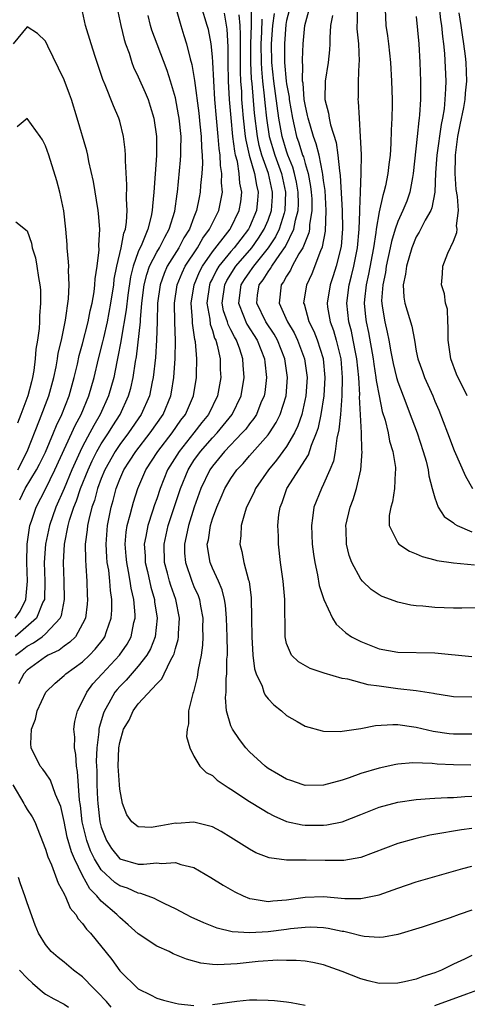
# Model space of a CAD drawing. Units: inches. Extents: x 2511000 to 2514000, y 1521000 to 1524000.
# Drawn here: x 2511088 to 2511136, y 1521427 to 1521534 of the extents above; entities that cross this region are included whole.
import ezdxf

# ---------------------------------------------------------------- set-up
doc = ezdxf.new("R2010")
doc.units = ezdxf.units.IN
doc.header["$MEASUREMENT"] = 0
doc.layers.add('LD25111521_2ft', color=112, linetype='Continuous')

msp = doc.modelspace()

# ---------------------------------------------------------------- linework, layer by layer
at = {"layer": 'LD25111521_2ft'}
for points, elevation in [([(2511087.71, 1521469), (2511088.25, 1521469.75), (2511088.86, 1521471), (2511089.06, 1521473), (2511088.99, 1521475), (2511089.02, 1521477), (2511089.25, 1521478.75), (2511089.3, 1521479), (2511089.48, 1521479.48), (2511089.99, 1521481), (2511091, 1521482.94), (2511092.01, 1521485), (2511093.85, 1521489), (2511094.2, 1521489.8), (2511094.84, 1521491), (2511095.67, 1521493), (2511096.24, 1521495), (2511096.71, 1521497), (2511097.18, 1521498.82), (2511097.27, 1521499.27), (2511097.67, 1521501), (2511098.05, 1521503), (2511098.35, 1521505), (2511098.41, 1521505.59), (2511098.7, 1521507), (2511099.17, 1521509), (2511099.43, 1521510.57), (2511099.61, 1521511), (2511099.74, 1521511.74), (2511099.8, 1521513), (2511099.73, 1521514.27), (2511099.78, 1521515.78), (2511099.61, 1521518.39), (2511099.61, 1521519), (2511099.58, 1521519.58), (2511099.4, 1521521), (2511099, 1521522.67), (2511098.91, 1521523), (2511098.31, 1521524.31), (2511097.42, 1521526.58), (2511097.17, 1521527.17), (2511097, 1521527.72), (2511096.35, 1521529.65), (2511095.91, 1521531), (2511095.31, 1521533), (2511094.88, 1521535)], 6932), ([(2511098.68, 1521535), (2511099.11, 1521533), (2511099.49, 1521531.49), (2511099.64, 1521531), (2511100.01, 1521529.99), (2511100.32, 1521529), (2511100.5, 1521528.5), (2511101, 1521527.46), (2511101.75, 1521525.75), (2511102.05, 1521525), (2511102.29, 1521524.29), (2511102.68, 1521523), (2511102.98, 1521521), (2511102.96, 1521518.96), (2511102.67, 1521515), (2511102.52, 1521513.48), (2511102.5, 1521513), (2511102.39, 1521512.39), (2511102.04, 1521511), (2511101.39, 1521509.39), (2511101, 1521508.54), (2511100.45, 1521507), (2511100.16, 1521505.84), (2511099.87, 1521503.87), (2511099.7, 1521502.3), (2511099.14, 1521499.14), (2511099.11, 1521498.89), (2511098.8, 1521497.2), (2511098.68, 1521496.68), (2511098.35, 1521495), (2511097.79, 1521493), (2511096.9, 1521491), (2511096.19, 1521489.81), (2511095.79, 1521489), (2511095, 1521487.53), (2511094.74, 1521487), (2511093.84, 1521485), (2511093, 1521483.01), (2511092.1, 1521481), (2511091.41, 1521479), (2511091, 1521477), (2511090.86, 1521475), (2511090.92, 1521473), (2511090.87, 1521471), (2511090.72, 1521470.72), (2511090.01, 1521469), (2511087.72, 1521467)], 6934), ([(2511105.02, 1521535.02), (2511105.58, 1521533), (2511105.93, 1521531.93), (2511106.21, 1521531), (2511106.6, 1521529.4), (2511106.78, 1521528.78), (2511107.07, 1521527.07), (2511107.53, 1521523.53), (2511107.66, 1521522.34), (2511107.8, 1521521), (2511107.81, 1521519.81), (2511107.89, 1521519), (2511107.92, 1521518.08), (2511107.85, 1521517), (2511107.73, 1521515.73), (2511107.69, 1521515), (2511107.57, 1521514.43), (2511107.29, 1521513), (2511107, 1521512.29), (2511106.52, 1521511), (2511105.93, 1521510.07), (2511105.38, 1521509), (2511104.13, 1521507), (2511103.78, 1521506.22), (2511103.35, 1521505), (2511103.09, 1521503), (2511103.05, 1521501), (2511102.98, 1521499), (2511102.85, 1521497.15), (2511102.62, 1521495), (2511102.5, 1521494.5), (2511102.2, 1521493), (2511101.31, 1521491), (2511099.94, 1521489), (2511099, 1521487.76), (2511098.49, 1521487), (2511097.38, 1521485), (2511097, 1521484.07), (2511096.6, 1521483), (2511096.28, 1521481.72), (2511096, 1521481), (2511095.65, 1521479.65), (2511095.52, 1521479), (2511095.48, 1521478.52), (2511095.28, 1521477), (2511095.29, 1521475.29), (2511095.35, 1521474.65), (2511095.45, 1521473), (2511095.49, 1521471.49), (2511095.52, 1521471), (2511095.49, 1521470.51), (2511095.29, 1521469), (2511095, 1521468.39), (2511094.21, 1521467), (2511093.61, 1521466.39), (2511093, 1521465.97), (2511092.46, 1521465.54), (2511091.29, 1521465), (2511091, 1521464.83), (2511089, 1521463.39), (2511088.64, 1521463), (2511088.08, 1521461.92)], 6938), ([(2511137, 1521432.59), (2511136.19, 1521432.19), (2511135, 1521431.64), (2511133.71, 1521431), (2511133, 1521430.71), (2511131.7, 1521430.3), (2511131, 1521430.03), (2511129.73, 1521429.73), (2511129, 1521429.57), (2511127, 1521429.54), (2511125.82, 1521429.82), (2511125, 1521430.04), (2511123, 1521430.85), (2511121, 1521431.57), (2511119.82, 1521431.82), (2511119, 1521431.95), (2511118.04, 1521432.04), (2511117, 1521432.04), (2511116.06, 1521432.06), (2511113.92, 1521431.92), (2511111.67, 1521431.67), (2511111, 1521431.62), (2511109.55, 1521431.55), (2511109, 1521431.6), (2511107.75, 1521431.75), (2511106.19, 1521432.19), (2511104.77, 1521432.77), (2511104.32, 1521433), (2511103, 1521433.59), (2511101, 1521434.92), (2511099.9, 1521435.9), (2511099, 1521436.67), (2511098.69, 1521437), (2511097, 1521438.44), (2511096.53, 1521439), (2511095.76, 1521439.76), (2511095, 1521441.21), (2511094.12, 1521443), (2511093.78, 1521443.78), (2511093.34, 1521445.34), (2511093, 1521447.03), (2511092.65, 1521448.65), (2511092.51, 1521449), (2511092.06, 1521449.94), (2511091.52, 1521451.52), (2511091, 1521452.29), (2511090.7, 1521452.7), (2511090.42, 1521453), (2511089.46, 1521455), (2511089.42, 1521455.42), (2511089.48, 1521457), (2511089.91, 1521458.09), (2511090.09, 1521459), (2511091.01, 1521461), (2511092.02, 1521461.98), (2511093, 1521462.82), (2511093.18, 1521463), (2511095, 1521464.3), (2511095.74, 1521465), (2511096.36, 1521465.64), (2511097.24, 1521466.76), (2511097.4, 1521467), (2511097.57, 1521467.57), (2511098.07, 1521469), (2511098.14, 1521469.86), (2511098.14, 1521471), (2511098, 1521472), (2511097.94, 1521473), (2511097.81, 1521474.19), (2511097.66, 1521475), (2511097.6, 1521475.6), (2511097.52, 1521477), (2511097.67, 1521479), (2511098.07, 1521481), (2511098.29, 1521481.71), (2511098.61, 1521483), (2511099, 1521484.01), (2511099.44, 1521485), (2511100.06, 1521485.94), (2511100.72, 1521487), (2511102.29, 1521489), (2511103.67, 1521491), (2511104.51, 1521493), (2511104.6, 1521493.4), (2511104.85, 1521495), (2511104.98, 1521497.02), (2511105.02, 1521498.98), (2511104.95, 1521500.95), (2511104.91, 1521503), (2511105.2, 1521505), (2511105.73, 1521506.27), (2511106.07, 1521507), (2511107.38, 1521509), (2511107.97, 1521510.03), (2511108.7, 1521511), (2511109, 1521511.64), (2511109.68, 1521513), (2511109.91, 1521514.09), (2511110.08, 1521515), (2511109.99, 1521515.99), (2511110.03, 1521517), (2511109.87, 1521517.87), (2511109.84, 1521519), (2511109.72, 1521519.72), (2511109.63, 1521521), (2511109.43, 1521523), (2511109.25, 1521525), (2511109.04, 1521529.04), (2511109, 1521529.62), (2511108.86, 1521531), (2511108.56, 1521532.56), (2511108.45, 1521533), (2511107.84, 1521535)], 6940), ([(2511137, 1521446.28), (2511135.86, 1521446.14), (2511135, 1521446.01), (2511133.77, 1521445.77), (2511132.44, 1521445.56), (2511130.83, 1521445.17), (2511129, 1521444.65), (2511125, 1521443.15), (2511123.17, 1521442.83), (2511123, 1521442.82), (2511121.17, 1521442.83), (2511119.13, 1521442.87), (2511117.12, 1521442.88), (2511117, 1521442.87), (2511115.12, 1521443.12), (2511113.67, 1521443.67), (2511113, 1521444.05), (2511112.41, 1521444.41), (2511111, 1521445.33), (2511109.95, 1521445.95), (2511109, 1521446.45), (2511107, 1521446.97), (2511105.16, 1521446.84), (2511105, 1521446.85), (2511103.42, 1521446.58), (2511103, 1521446.49), (2511102.41, 1521446.41), (2511101, 1521446.46), (2511100.32, 1521447), (2511099.77, 1521447.77), (2511099.3, 1521449), (2511099, 1521450.53), (2511098.96, 1521451), (2511098.84, 1521453), (2511098.9, 1521455), (2511099, 1521455.57), (2511099.42, 1521457), (2511100, 1521458), (2511100.45, 1521459), (2511101, 1521459.74), (2511103, 1521461.9), (2511103.56, 1521462.44), (2511103.8, 1521463), (2511104.51, 1521464.51), (2511104.8, 1521465), (2511104.86, 1521465.14), (2511105, 1521465.71), (2511105.29, 1521466.71), (2511105.33, 1521467), (2511105.33, 1521467.33), (2511105.45, 1521469), (2511105.07, 1521471), (2511104.51, 1521472.51), (2511104.37, 1521473), (2511104.15, 1521473.85), (2511103.83, 1521475), (2511103.78, 1521477), (2511104, 1521478), (2511104.24, 1521479), (2511105.55, 1521483), (2511106.37, 1521485), (2511106.6, 1521485.39), (2511107, 1521486.01), (2511107.7, 1521487), (2511109, 1521488.47), (2511109.51, 1521489), (2511111.13, 1521491), (2511112.1, 1521493), (2511112.43, 1521495), (2511112.32, 1521496.32), (2511112.28, 1521497), (2511111.95, 1521498.05), (2511111.61, 1521499), (2511111.37, 1521499.37), (2511111, 1521500.15), (2511110.7, 1521500.7), (2511110.62, 1521501), (2511110.2, 1521502.2), (2511110.06, 1521503), (2511110.33, 1521505), (2511110.55, 1521505.45), (2511111.54, 1521507), (2511113.25, 1521509), (2511113.98, 1521510.02), (2511114.6, 1521511), (2511115, 1521511.98), (2511115.37, 1521513), (2511115.48, 1521514.52), (2511115.5, 1521515), (2511115.05, 1521517), (2511114.33, 1521519), (2511114.04, 1521520.04), (2511113.85, 1521521), (2511113.54, 1521523.54), (2511113.28, 1521526.72), (2511113.23, 1521527.23), (2511113.16, 1521529), (2511113.16, 1521531), (2511113.21, 1521533), (2511113.22, 1521534.78)], 6946), ([(2511117.4, 1521535), (2511117, 1521533.53), (2511116.91, 1521533.09), (2511116.76, 1521531), (2511116.78, 1521529), (2511116.96, 1521527), (2511117, 1521526.7), (2511117.27, 1521525.27), (2511117.29, 1521525), (2511117.63, 1521523), (2511117.83, 1521522.17), (2511118.08, 1521521), (2511118.33, 1521520.33), (2511118.73, 1521519), (2511118.81, 1521518.81), (2511119, 1521518.09), (2511119.33, 1521517), (2511119.6, 1521515.6), (2511119.67, 1521515), (2511119.71, 1521514.29), (2511119.73, 1521513), (2511119.48, 1521511.48), (2511119.46, 1521511), (2511119.39, 1521510.61), (2511118.76, 1521509), (2511118.34, 1521508.34), (2511117.62, 1521507), (2511117.43, 1521506.57), (2511117, 1521505.94), (2511116.68, 1521505.32), (2511116.43, 1521505), (2511116.19, 1521503), (2511117.07, 1521501.07), (2511117.09, 1521501), (2511117.81, 1521499.81), (2511118.18, 1521499), (2511118.94, 1521497), (2511119.21, 1521495), (2511119.08, 1521493), (2511118.63, 1521491), (2511118.22, 1521489.78), (2511117.85, 1521489), (2511117, 1521487.54), (2511115.93, 1521486.07), (2511115.05, 1521485), (2511113.64, 1521483), (2511113.46, 1521482.54), (2511112.69, 1521481), (2511112.52, 1521480.52), (2511112.11, 1521479), (2511112.07, 1521477.93), (2511111.97, 1521477), (2511112.19, 1521476.19), (2511112.4, 1521475), (2511112.89, 1521473.11), (2511112.95, 1521472.95), (2511113.19, 1521471.19), (2511113.23, 1521469), (2511113.24, 1521467), (2511113.35, 1521465), (2511113.54, 1521463.54), (2511113.71, 1521463), (2511114.35, 1521461.65), (2511114.55, 1521461), (2511114.68, 1521460.68), (2511115, 1521460.3), (2511115.64, 1521459.64), (2511116.46, 1521459), (2511117, 1521458.5), (2511118.15, 1521457.85), (2511119, 1521457.34), (2511120.83, 1521456.83), (2511121, 1521456.81), (2511122.77, 1521456.77), (2511123, 1521456.78), (2511125, 1521457.1), (2511126.58, 1521457.42), (2511128.47, 1521457.53), (2511129, 1521457.5), (2511130.72, 1521457.28), (2511131, 1521457.24), (2511132.81, 1521456.81), (2511134.55, 1521456.55), (2511135, 1521456.5), (2511137, 1521456.5)], 6952), ([(2511137.88, 1521470.12), (2511135.92, 1521470.08), (2511135, 1521470.09), (2511133, 1521470.15), (2511131.72, 1521470.28), (2511131, 1521470.33), (2511130.41, 1521470.41), (2511129, 1521470.71), (2511127.33, 1521471.33), (2511127, 1521471.5), (2511126.12, 1521472.11), (2511125.2, 1521473), (2511125, 1521473.22), (2511124.04, 1521475), (2511123.76, 1521475.76), (2511123.47, 1521477), (2511123.44, 1521478.56), (2511123.41, 1521479), (2511123.86, 1521481), (2511124.18, 1521481.82), (2511124.54, 1521483), (2511125.02, 1521485), (2511125.15, 1521487), (2511125.13, 1521487.13), (2511125.07, 1521489), (2511124.88, 1521492.88), (2511124.89, 1521493.11), (2511124.78, 1521495), (2511124.58, 1521497), (2511124.47, 1521497.53), (2511124.2, 1521499), (2511123.99, 1521499.99), (2511123.71, 1521501), (2511123.5, 1521503), (2511123.76, 1521505), (2511124.02, 1521505.98), (2511124.26, 1521507), (2511124.66, 1521509), (2511124.84, 1521511), (2511124.9, 1521512.9), (2511124.89, 1521513.11), (2511124.96, 1521515), (2511125.05, 1521517.05), (2511125.07, 1521519.07), (2511124.99, 1521520.99), (2511124.86, 1521523), (2511124.77, 1521524.77), (2511124.73, 1521525), (2511124.75, 1521525.25), (2511124.77, 1521527), (2511124.84, 1521528.84), (2511124.87, 1521529.13), (2511124.78, 1521531), (2511124.62, 1521532.62), (2511124.62, 1521533), (2511124.65, 1521533.35), (2511124.66, 1521535)], 6958), ([(2511127.6, 1521535.61), (2511127.72, 1521533), (2511127.89, 1521531.89), (2511128, 1521531), (2511128.2, 1521529), (2511128.32, 1521527), (2511128.4, 1521525), (2511128.41, 1521524.41), (2511128.37, 1521523), (2511128.3, 1521521.7), (2511128.25, 1521520.25), (2511128.17, 1521519), (2511128.03, 1521517.97), (2511127.93, 1521517), (2511127.67, 1521515.67), (2511127.51, 1521515), (2511127.37, 1521514.63), (2511127, 1521512.87), (2511126.68, 1521511), (2511126.64, 1521510.64), (2511126.37, 1521509), (2511125.84, 1521506.16), (2511125.58, 1521505), (2511125.4, 1521503.4), (2511125.38, 1521503), (2511125.52, 1521501.52), (2511125.58, 1521501), (2511125.85, 1521499.85), (2511126.35, 1521497), (2511126.41, 1521496.41), (2511126.64, 1521495), (2511126.66, 1521494.66), (2511126.99, 1521492.99), (2511127.33, 1521491.33), (2511127.64, 1521490.36), (2511127.96, 1521489), (2511128.12, 1521488.12), (2511128.46, 1521487), (2511128.74, 1521485.26), (2511128.75, 1521485), (2511128.71, 1521484.71), (2511128.65, 1521483), (2511128.43, 1521481.57), (2511128.24, 1521481), (2511128.08, 1521480.08), (2511128.07, 1521479), (2511129, 1521477.12), (2511129.1, 1521477), (2511130.25, 1521476.25), (2511131, 1521475.95), (2511131.64, 1521475.64), (2511133, 1521475.3), (2511133.22, 1521475.22), (2511135, 1521474.96), (2511137.26, 1521474.74)], 6960), ([(2511133.45, 1521535), (2511133.61, 1521533.61), (2511133.71, 1521533), (2511133.81, 1521531.81), (2511133.92, 1521531), (2511134.04, 1521529.96), (2511134.18, 1521527), (2511134.16, 1521526.16), (2511134.08, 1521525), (2511133.99, 1521523.99), (2511133.82, 1521523), (2511133.68, 1521522.32), (2511133.21, 1521519), (2511133.08, 1521517.08), (2511133, 1521515), (2511132.69, 1521513.31), (2511132.57, 1521513), (2511131.97, 1521511.97), (2511131.32, 1521510.68), (2511131, 1521510.19), (2511130.5, 1521509), (2511129.93, 1521507), (2511129.84, 1521506.16), (2511129.59, 1521505), (2511129.65, 1521503.65), (2511129.76, 1521503), (2511130.52, 1521500.52), (2511130.81, 1521499), (2511131, 1521497.83), (2511131.16, 1521497), (2511131.65, 1521495.65), (2511131.88, 1521495), (2511132.77, 1521493), (2511133, 1521492.44), (2511133.44, 1521491.44), (2511134.38, 1521489), (2511135.09, 1521487.09), (2511136.32, 1521484.32), (2511137.07, 1521483)], 6964), ([(2511087.75, 1521465), (2511088.47, 1521465.53), (2511089, 1521465.97), (2511089.68, 1521466.32), (2511090.64, 1521467), (2511091, 1521467.3), (2511092.57, 1521469), (2511092.7, 1521469.3), (2511093.04, 1521471), (2511093, 1521473), (2511092.95, 1521475), (2511093.05, 1521477), (2511093.43, 1521479), (2511093.59, 1521479.59), (2511094.05, 1521481), (2511094.33, 1521481.67), (2511094.78, 1521483), (2511095.59, 1521485), (2511096.03, 1521485.97), (2511096.54, 1521487), (2511097, 1521487.81), (2511097.78, 1521489), (2511098.24, 1521489.76), (2511099.03, 1521491), (2511099.95, 1521493), (2511100.18, 1521493.82), (2511100.46, 1521495), (2511100.71, 1521496.71), (2511100.8, 1521497.2), (2511101.23, 1521501), (2511101.23, 1521501.23), (2511101.4, 1521503), (2511101.64, 1521505), (2511101.91, 1521506.09), (2511102.22, 1521507), (2511103, 1521508.52), (2511103.29, 1521509), (2511103.85, 1521510.15), (2511104.34, 1521511), (2511104.93, 1521512.93), (2511105.18, 1521514.82), (2511105.22, 1521515), (2511105.56, 1521518.44), (2511105.6, 1521519), (2511105.59, 1521519.59), (2511105.62, 1521521), (2511105.41, 1521523), (2511105.35, 1521523.35), (2511105, 1521525.18), (2511104.49, 1521527), (2511104.13, 1521528.13), (2511103.03, 1521530.97), (2511102.48, 1521532.48), (2511102.32, 1521533), (2511102.06, 1521534.06)], 6936), ([(2511137, 1521437.46), (2511135.63, 1521437), (2511134.64, 1521436.64), (2511131.62, 1521435.62), (2511129, 1521434.83), (2511127.46, 1521434.54), (2511127, 1521434.52), (2511125.36, 1521434.64), (2511125, 1521434.71), (2511123.89, 1521435), (2511123.17, 1521435.17), (2511123, 1521435.18), (2511121.5, 1521435.5), (2511121, 1521435.56), (2511119.62, 1521435.62), (2511119, 1521435.61), (2511117.44, 1521435.44), (2511117, 1521435.37), (2511115, 1521435.13), (2511113.02, 1521435.02), (2511111.13, 1521435.13), (2511109.52, 1521435.52), (2511108.09, 1521436.09), (2511106.72, 1521436.72), (2511106.17, 1521437), (2511105, 1521437.63), (2511103.85, 1521438.15), (2511103, 1521438.57), (2511102.74, 1521438.74), (2511101.27, 1521439.27), (2511101, 1521439.29), (2511099.83, 1521439.83), (2511099, 1521440.08), (2511098.46, 1521440.46), (2511097, 1521441.82), (2511096.27, 1521443), (2511095.86, 1521443.86), (2511095.45, 1521445), (2511094.96, 1521447), (2511094.76, 1521448.76), (2511094.66, 1521449.34), (2511094.45, 1521452.45), (2511094.32, 1521453), (2511094.26, 1521454.26), (2511094.11, 1521455), (2511094.14, 1521456.14), (2511094.06, 1521457), (2511094.16, 1521457.84), (2511094.45, 1521459), (2511095, 1521460.02), (2511095.44, 1521461), (2511096.1, 1521461.9), (2511097.11, 1521463), (2511098.99, 1521465), (2511099.8, 1521466.2), (2511100.23, 1521467), (2511100.52, 1521468.52), (2511100.65, 1521469), (2511100.65, 1521469.35), (2511100.51, 1521471), (2511100.23, 1521472.23), (2511100.14, 1521473), (2511099.95, 1521474.05), (2511099.75, 1521475), (2511099.7, 1521475.7), (2511099.58, 1521477), (2511099.7, 1521478.3), (2511099.81, 1521479), (2511100.14, 1521480.14), (2511100.34, 1521481), (2511100.48, 1521481.52), (2511100.96, 1521483), (2511101.83, 1521485), (2511103.12, 1521487), (2511104.65, 1521489), (2511105.61, 1521490.39), (2511106.08, 1521491), (2511106.95, 1521493), (2511107.28, 1521495), (2511107.27, 1521495.27), (2511107.31, 1521497), (2511107.16, 1521498.84), (2511107.1, 1521499.1), (2511106.85, 1521500.85), (2511106.84, 1521501.16), (2511106.71, 1521503), (2511107.02, 1521505), (2511107.6, 1521506.4), (2511107.92, 1521507), (2511109, 1521508.55), (2511110.67, 1521510.67), (2511110.92, 1521511), (2511111, 1521511.15), (2511111.89, 1521513), (2511112.05, 1521513.95), (2511112.17, 1521515), (2511111.96, 1521515.96), (2511111.9, 1521517), (2511111.69, 1521518.31), (2511111.5, 1521519), (2511111.41, 1521519.41), (2511111.2, 1521521), (2511111.01, 1521523.01), (2511110.84, 1521525), (2511110.74, 1521527), (2511110.7, 1521529), (2511110.69, 1521530.69), (2511110.59, 1521532.59), (2511110.31, 1521534.31)], 6942), ([(2511111.84, 1521534.16), (2511111.97, 1521533), (2511112, 1521532), (2511111.98, 1521531), (2511111.98, 1521529), (2511111.99, 1521527.99), (2511112.03, 1521527), (2511112.12, 1521525.88), (2511112.15, 1521525), (2511112.21, 1521524.21), (2511112.32, 1521523), (2511112.55, 1521521), (2511112.6, 1521520.6), (2511112.97, 1521519), (2511113.54, 1521517), (2511113.75, 1521515.75), (2511113.94, 1521515), (2511113.87, 1521514.13), (2511113.76, 1521513), (2511113, 1521511.2), (2511112.9, 1521511), (2511112.06, 1521509.94), (2511111.36, 1521509), (2511111, 1521508.58), (2511109.71, 1521507), (2511109.44, 1521506.56), (2511109, 1521505.66), (2511108.77, 1521505.23), (2511108.68, 1521505), (2511108.4, 1521503), (2511108.71, 1521501.29), (2511108.76, 1521500.76), (2511109, 1521500.05), (2511109.23, 1521499.23), (2511109.36, 1521499), (2511109.51, 1521498.49), (2511109.82, 1521497), (2511109.85, 1521495.85), (2511109.9, 1521495), (2511109.54, 1521493), (2511108.57, 1521491), (2511107.87, 1521490.13), (2511107, 1521489), (2511105.4, 1521487), (2511104.17, 1521485), (2511103.36, 1521483), (2511103, 1521481.89), (2511102.76, 1521481.24), (2511102.55, 1521480.55), (2511102.02, 1521479), (2511101.81, 1521477.81), (2511101.63, 1521477), (2511101.73, 1521475.73), (2511101.75, 1521475), (2511101.98, 1521474.02), (2511102.34, 1521472.34), (2511102.74, 1521471), (2511102.76, 1521470.76), (2511103.04, 1521469), (2511102.81, 1521467), (2511102.31, 1521465.69), (2511101.92, 1521465), (2511101, 1521463.81), (2511099.7, 1521462.3), (2511099, 1521461.61), (2511098.71, 1521461.29), (2511098.48, 1521461), (2511097.83, 1521459.83), (2511097.34, 1521459), (2511097.25, 1521458.75), (2511096.79, 1521457.21), (2511096.75, 1521457), (2511096.74, 1521456.74), (2511096.53, 1521455), (2511096.47, 1521453.53), (2511096.52, 1521452.52), (2511096.54, 1521451), (2511096.6, 1521449.4), (2511096.62, 1521449), (2511096.85, 1521447), (2511097, 1521446.42), (2511097.56, 1521445), (2511098.12, 1521444.12), (2511099, 1521443.01), (2511101, 1521442.45), (2511101.58, 1521442.42), (2511103, 1521442.57), (2511103.49, 1521442.51), (2511105, 1521442.62), (2511105.6, 1521442.4), (2511107, 1521442.06), (2511108.84, 1521441), (2511110.15, 1521440.15), (2511111.43, 1521439.43), (2511112.31, 1521439), (2511113, 1521438.73), (2511113.3, 1521438.7), (2511115, 1521438.39), (2511115.53, 1521438.47), (2511117, 1521438.57), (2511119, 1521438.88), (2511121, 1521438.93), (2511123.27, 1521438.73), (2511125, 1521438.71), (2511126.45, 1521439), (2511127, 1521439.13), (2511129, 1521439.86), (2511131, 1521440.51), (2511136.02, 1521441.98), (2511137, 1521442.21)], 6944), ([(2511114.32, 1521533.68), (2511114.3, 1521532.29), (2511114.23, 1521531), (2511114.25, 1521529), (2511114.28, 1521528.28), (2511114.39, 1521527), (2511114.59, 1521525.41), (2511114.65, 1521524.65), (2511114.85, 1521523), (2511115.13, 1521521), (2511115.72, 1521519), (2511116.46, 1521517), (2511116.9, 1521515), (2511116.82, 1521513), (2511116.73, 1521512.73), (2511116.2, 1521511), (2511115.81, 1521510.19), (2511115, 1521508.98), (2511113.42, 1521507), (2511113.26, 1521506.74), (2511113, 1521506.4), (2511112.43, 1521505.57), (2511112.08, 1521505), (2511111.8, 1521503), (2511112.36, 1521501.64), (2511112.6, 1521501), (2511112.73, 1521500.73), (2511113.83, 1521499), (2511114.61, 1521497), (2511114.64, 1521496.64), (2511114.84, 1521495), (2511114.64, 1521493.36), (2511114.58, 1521493), (2511114.24, 1521492.24), (2511113.74, 1521491), (2511113.46, 1521490.54), (2511113, 1521489.99), (2511112.59, 1521489.41), (2511112.22, 1521489), (2511110.32, 1521487), (2511109, 1521485.4), (2511108.71, 1521485), (2511107.75, 1521483), (2511107.03, 1521481), (2511106.41, 1521479), (2511106.18, 1521477.82), (2511105.98, 1521477), (2511106, 1521476), (2511106.08, 1521475), (2511106.77, 1521473), (2511107, 1521472.42), (2511107.45, 1521471.45), (2511107.6, 1521471), (2511107.72, 1521470.28), (2511107.96, 1521469), (2511107.94, 1521467.94), (2511107.97, 1521467), (2511107.93, 1521466.07), (2511107.78, 1521465), (2511107.47, 1521463.47), (2511107.36, 1521462.64), (2511106.95, 1521461.05), (2511106.88, 1521460.88), (2511106.42, 1521459), (2511106.41, 1521457.6), (2511106.28, 1521457), (2511106.22, 1521456.22), (2511106.55, 1521455), (2511107, 1521454.09), (2511107.63, 1521453), (2511108.32, 1521452.32), (2511109, 1521452.01), (2511109.51, 1521451.51), (2511110.25, 1521451), (2511110.7, 1521450.7), (2511111, 1521450.54), (2511113, 1521449.21), (2511114.36, 1521448.36), (2511115, 1521447.99), (2511115.64, 1521447.64), (2511117, 1521447.06), (2511118.68, 1521446.68), (2511119, 1521446.65), (2511121, 1521446.64), (2511121.33, 1521446.67), (2511123, 1521447), (2511125, 1521447.79), (2511127, 1521448.6), (2511129, 1521449.12), (2511131, 1521449.4), (2511132.47, 1521449.53), (2511133, 1521449.55), (2511134.35, 1521449.65), (2511135, 1521449.65), (2511136.25, 1521449.75), (2511137, 1521449.76)], 6948), ([(2511136.87, 1521453.13), (2511135, 1521453.15), (2511133.24, 1521453.24), (2511132.7, 1521453.3), (2511130.64, 1521453.36), (2511129, 1521453.23), (2511128.8, 1521453.2), (2511127, 1521452.81), (2511125, 1521452.21), (2511123.74, 1521451.74), (2511123, 1521451.51), (2511121, 1521450.95), (2511119, 1521450.94), (2511118.79, 1521451), (2511117.47, 1521451.47), (2511117, 1521451.61), (2511116.13, 1521452.13), (2511115, 1521452.76), (2511114.86, 1521452.86), (2511114.68, 1521453), (2511113, 1521454.56), (2511112.59, 1521455), (2511111.91, 1521455.91), (2511111.16, 1521457), (2511111, 1521457.39), (2511110.53, 1521459), (2511110.42, 1521460.42), (2511110.47, 1521461), (2511110.49, 1521462.49), (2511110.56, 1521463), (2511110.57, 1521464.57), (2511110.61, 1521465), (2511110.62, 1521465.38), (2511110.59, 1521467), (2511110.52, 1521469), (2511110.4, 1521470.4), (2511110.3, 1521471), (2511110.05, 1521472.05), (2511109.65, 1521473), (2511109, 1521474.41), (2511108.75, 1521475), (2511108.49, 1521476.49), (2511108.45, 1521477), (2511108.56, 1521477.44), (2511108.78, 1521479), (2511109, 1521479.71), (2511109.47, 1521481), (2511109.95, 1521482.05), (2511110.35, 1521483), (2511111, 1521484.09), (2511111.64, 1521485), (2511112.31, 1521485.69), (2511113, 1521486.52), (2511115, 1521488.78), (2511115.16, 1521489), (2511115.89, 1521490.11), (2511116.32, 1521491), (2511116.94, 1521493), (2511117.11, 1521495), (2511116.82, 1521497), (2511116.02, 1521499), (2511115.66, 1521499.66), (2511114.76, 1521501), (2511113.78, 1521503), (2511113.88, 1521503.88), (2511114.06, 1521505), (2511114.47, 1521505.53), (2511115, 1521506.41), (2511115.26, 1521506.74), (2511115.4, 1521507), (2511116.26, 1521508.26), (2511116.88, 1521509.12), (2511117.8, 1521511), (2511117.97, 1521511.97), (2511118.25, 1521513), (2511118.28, 1521513.72), (2511118.26, 1521515), (2511118.08, 1521516.08), (2511117.87, 1521517), (2511117.69, 1521517.69), (2511117.15, 1521519), (2511117, 1521519.43), (2511116.52, 1521521), (2511116.18, 1521523), (2511115.62, 1521527), (2511115.42, 1521529), (2511115.38, 1521531), (2511115.52, 1521533), (2511115.71, 1521534.29)], 6950), ([(2511137, 1521460.48), (2511135, 1521460.52), (2511134.59, 1521460.59), (2511133, 1521460.82), (2511132.85, 1521460.85), (2511131, 1521461.14), (2511129, 1521461.38), (2511127, 1521461.65), (2511125.79, 1521461.79), (2511123.6, 1521462.4), (2511123, 1521462.48), (2511121.05, 1521463.05), (2511119.56, 1521463.56), (2511118.29, 1521464.29), (2511117.54, 1521465), (2511117, 1521466.25), (2511116.84, 1521467), (2511116.81, 1521471), (2511116.62, 1521473), (2511116.35, 1521475), (2511116.14, 1521477), (2511116.13, 1521477.87), (2511116.07, 1521479), (2511116.18, 1521480.18), (2511116.3, 1521481), (2511116.51, 1521481.49), (2511117.03, 1521483), (2511119.35, 1521486.65), (2511119.68, 1521487.68), (2511120.23, 1521489), (2511120.43, 1521489.57), (2511120.74, 1521491), (2511121.05, 1521493), (2511121.17, 1521495), (2511120.98, 1521497), (2511120.33, 1521499), (2511119.96, 1521499.96), (2511119.44, 1521501), (2511118.92, 1521502.92), (2511118.88, 1521503), (2511119.18, 1521505), (2511119.77, 1521506.23), (2511120.71, 1521508.71), (2511120.89, 1521509.11), (2511121.21, 1521510.79), (2511121.29, 1521513), (2511121.16, 1521515.16), (2511121, 1521516.24), (2511120.92, 1521516.92), (2511120.87, 1521517.13), (2511120.5, 1521519), (2511120.21, 1521520.21), (2511119.91, 1521521), (2511119.32, 1521523), (2511119.27, 1521523.27), (2511119, 1521524.47), (2511118.91, 1521525), (2511118.78, 1521526.78), (2511118.73, 1521527), (2511118.75, 1521528.75), (2511118.72, 1521529), (2511118.72, 1521529.28), (2511118.79, 1521531), (2511118.97, 1521533), (2511119.42, 1521534.58)], 6954), ([(2511121.94, 1521534.06), (2511121.74, 1521533), (2511121.66, 1521531.66), (2511121.67, 1521531), (2511121.64, 1521530.36), (2511121.5, 1521529), (2511121.17, 1521527), (2511121.13, 1521525), (2511121.51, 1521523.51), (2511121.58, 1521523), (2511121.73, 1521522.27), (2511122.35, 1521520.35), (2511122.54, 1521519), (2511122.71, 1521517.29), (2511122.79, 1521516.79), (2511123, 1521513), (2511123.05, 1521511.05), (2511122.88, 1521509.12), (2511122.34, 1521507), (2511122.03, 1521505.97), (2511121.69, 1521505), (2511121.38, 1521503), (2511121.43, 1521502.57), (2511121.69, 1521501), (2511122.05, 1521500.05), (2511122.36, 1521499), (2511122.85, 1521497), (2511123.01, 1521494.99), (2511122.97, 1521493), (2511122.81, 1521491), (2511122.65, 1521489.35), (2511122.42, 1521488.42), (2511122.23, 1521487), (2511122.06, 1521485.94), (2511121.68, 1521485), (2511121, 1521483.45), (2511120.77, 1521483), (2511119.94, 1521481), (2511119.81, 1521479.81), (2511119.68, 1521479), (2511119.77, 1521477), (2511119.9, 1521475.9), (2511120.04, 1521475), (2511120.33, 1521473.67), (2511120.53, 1521472.53), (2511121.01, 1521471.01), (2511121.96, 1521469), (2511122.35, 1521468.35), (2511123, 1521467.79), (2511123.41, 1521467.41), (2511124.02, 1521467), (2511125, 1521466.47), (2511127, 1521465.69), (2511129, 1521465.32), (2511133, 1521465.25), (2511137, 1521464.86)], 6956), ([(2511131, 1521533.96), (2511131.26, 1521531), (2511131.37, 1521529), (2511131.44, 1521527), (2511131.44, 1521525), (2511131.34, 1521523.34), (2511131.31, 1521523), (2511131.26, 1521522.74), (2511131.09, 1521521), (2511130.67, 1521517), (2511130.57, 1521516.57), (2511130.3, 1521515), (2511129.96, 1521514.04), (2511129.55, 1521513), (2511129, 1521511.82), (2511128.72, 1521511), (2511128.32, 1521509.68), (2511128.19, 1521509), (2511127.75, 1521507), (2511127.66, 1521506.34), (2511127.37, 1521505), (2511127.26, 1521503.26), (2511127.27, 1521503), (2511127.33, 1521502.67), (2511127.6, 1521501), (2511127.87, 1521499.87), (2511128.04, 1521499), (2511128.25, 1521497.75), (2511128.49, 1521496.49), (2511128.86, 1521495), (2511129, 1521494.52), (2511129.59, 1521493), (2511129.96, 1521491.96), (2511130.34, 1521491), (2511130.51, 1521490.51), (2511131.08, 1521489), (2511131.75, 1521487), (2511132.05, 1521485.95), (2511132.28, 1521485), (2511132.35, 1521484.35), (2511132.71, 1521483), (2511133, 1521481.98), (2511133.37, 1521481), (2511133.99, 1521479.99), (2511135, 1521479.29), (2511135.15, 1521479.15), (2511135.42, 1521479), (2511137, 1521478.32)], 6962), ([(2511136.5, 1521493), (2511135.35, 1521495.35), (2511134.74, 1521497), (2511134.44, 1521499), (2511134.45, 1521500.45), (2511134.39, 1521501), (2511134.35, 1521502.35), (2511134.14, 1521503), (2511134.03, 1521504.03), (2511133.73, 1521505), (2511133.82, 1521506.18), (2511133.87, 1521507), (2511134.4, 1521508.4), (2511135, 1521509.71), (2511135.37, 1521510.63), (2511135.4, 1521511), (2511135.35, 1521511.35), (2511135.55, 1521513), (2511135.46, 1521514.54), (2511135.29, 1521515.29), (2511135.18, 1521517), (2511135.23, 1521518.77), (2511135.22, 1521519), (2511135.49, 1521521), (2511135.72, 1521522.28), (2511136.13, 1521524.13), (2511136.26, 1521525), (2511136.3, 1521525.7), (2511136.45, 1521527), (2511136.37, 1521529), (2511136.3, 1521529.7), (2511136.13, 1521531), (2511135.97, 1521531.97), (2511135.84, 1521533), (2511135.64, 1521534.36)], 6966), ([(2511088.21, 1521481.79), (2511088.81, 1521483), (2511090.02, 1521485), (2511090.36, 1521485.64), (2511091, 1521486.93), (2511091.87, 1521489), (2511092.19, 1521489.81), (2511092.76, 1521491), (2511093.53, 1521493), (2511094.08, 1521495), (2511094.43, 1521496.43), (2511094.63, 1521497.37), (2511095, 1521498.61), (2511095.61, 1521501), (2511095.82, 1521502.18), (2511096.02, 1521503), (2511096.25, 1521504.25), (2511096.33, 1521505), (2511096.35, 1521505.65), (2511096.57, 1521507), (2511096.77, 1521508.77), (2511096.76, 1521509.24), (2511096.85, 1521511), (2511096.71, 1521512.71), (2511096.68, 1521513), (2511096.16, 1521516.16), (2511095.68, 1521518.32), (2511095.57, 1521519), (2511095.46, 1521519.46), (2511094.41, 1521523), (2511093.78, 1521525), (2511093.58, 1521525.58), (2511093, 1521527.13), (2511092.4, 1521528.4), (2511091.24, 1521530.76), (2511091, 1521531.29), (2511090.14, 1521532.14), (2511089, 1521532.86), (2511087.5, 1521531)], 6930), ([(2511088.01, 1521485), (2511089.02, 1521487), (2511090.36, 1521490.36), (2511091.36, 1521493), (2511091.89, 1521495), (2511092.13, 1521496.13), (2511092.28, 1521497), (2511092.37, 1521497.63), (2511092.71, 1521499), (2511093.16, 1521501.17), (2511093.48, 1521503.48), (2511093.55, 1521505), (2511093.47, 1521506.53), (2511093.5, 1521507), (2511093.49, 1521507.49), (2511093.34, 1521509), (2511093.33, 1521509.33), (2511093.19, 1521511), (2511092.97, 1521512.97), (2511092.55, 1521515), (2511092.22, 1521516.22), (2511091.34, 1521519), (2511091, 1521520.01), (2511090.65, 1521520.65), (2511090.41, 1521521), (2511089, 1521522.96), (2511087.94, 1521522.06)], 6928), ([(2511087.78, 1521511.78), (2511089, 1521510.84), (2511089.49, 1521509.49), (2511089.57, 1521509), (2511089.9, 1521507.9), (2511090.06, 1521507), (2511090.22, 1521505.78), (2511090.38, 1521505), (2511090.44, 1521504.44), (2511090.45, 1521503), (2511090.34, 1521501.66), (2511090.33, 1521501), (2511090.29, 1521500.29), (2511090.12, 1521499), (2511089.96, 1521498.04), (2511089.89, 1521497), (2511089.73, 1521495.73), (2511089.6, 1521495), (2511089.47, 1521494.53), (2511089.1, 1521493), (2511088.34, 1521491), (2511087.96, 1521490.04)], 6926), ([(2511087.45, 1521451), (2511088.65, 1521449), (2511088.76, 1521448.76), (2511089, 1521448.35), (2511089.56, 1521447.56), (2511089.84, 1521447), (2511091, 1521444.07), (2511091.24, 1521443.24), (2511091.64, 1521442.36), (2511092.37, 1521440.37), (2511093, 1521439.24), (2511093.06, 1521439.06), (2511093.11, 1521439), (2511093.67, 1521437.67), (2511094.27, 1521437), (2511094.53, 1521436.53), (2511095, 1521436.03), (2511095.42, 1521435.42), (2511095.83, 1521435), (2511098.13, 1521432.13), (2511099, 1521430.93), (2511101, 1521428.98), (2511102.33, 1521428.33), (2511103, 1521427.96), (2511103.74, 1521427.74), (2511105, 1521427.42), (2511105.35, 1521427.35), (2511107, 1521427.19)], 6938), ([(2511098.09, 1521427), (2511097.59, 1521427.59), (2511096.6, 1521428.6), (2511096.19, 1521429), (2511095, 1521430.28), (2511094.01, 1521431), (2511093, 1521431.86), (2511092.35, 1521432.35), (2511091.6, 1521433), (2511091, 1521433.75), (2511090.24, 1521435), (2511089.86, 1521435.86), (2511089, 1521438.27), (2511088.77, 1521439), (2511088.3, 1521440.3), (2511088.08, 1521441)], 6936), ([(2511088.18, 1521431), (2511089, 1521430.12), (2511089.58, 1521429.58), (2511090.66, 1521428.66), (2511091, 1521428.41), (2511091.89, 1521427.89), (2511093, 1521427.32), (2511093.49, 1521427)], 6934), ([(2511133, 1521427.16), (2511136.45, 1521428.45), (2511138.03, 1521429)], 6938), ([(2511109, 1521427.29), (2511111.64, 1521427.64), (2511113, 1521427.77), (2511113.78, 1521427.78), (2511115, 1521427.76), (2511115.7, 1521427.7), (2511117, 1521427.56), (2511117.49, 1521427.49), (2511119, 1521427.2)], 6938)]:
    msp.add_lwpolyline(points, dxfattribs=dict(at, elevation=elevation))

doc.saveas('drawing.dxf')
